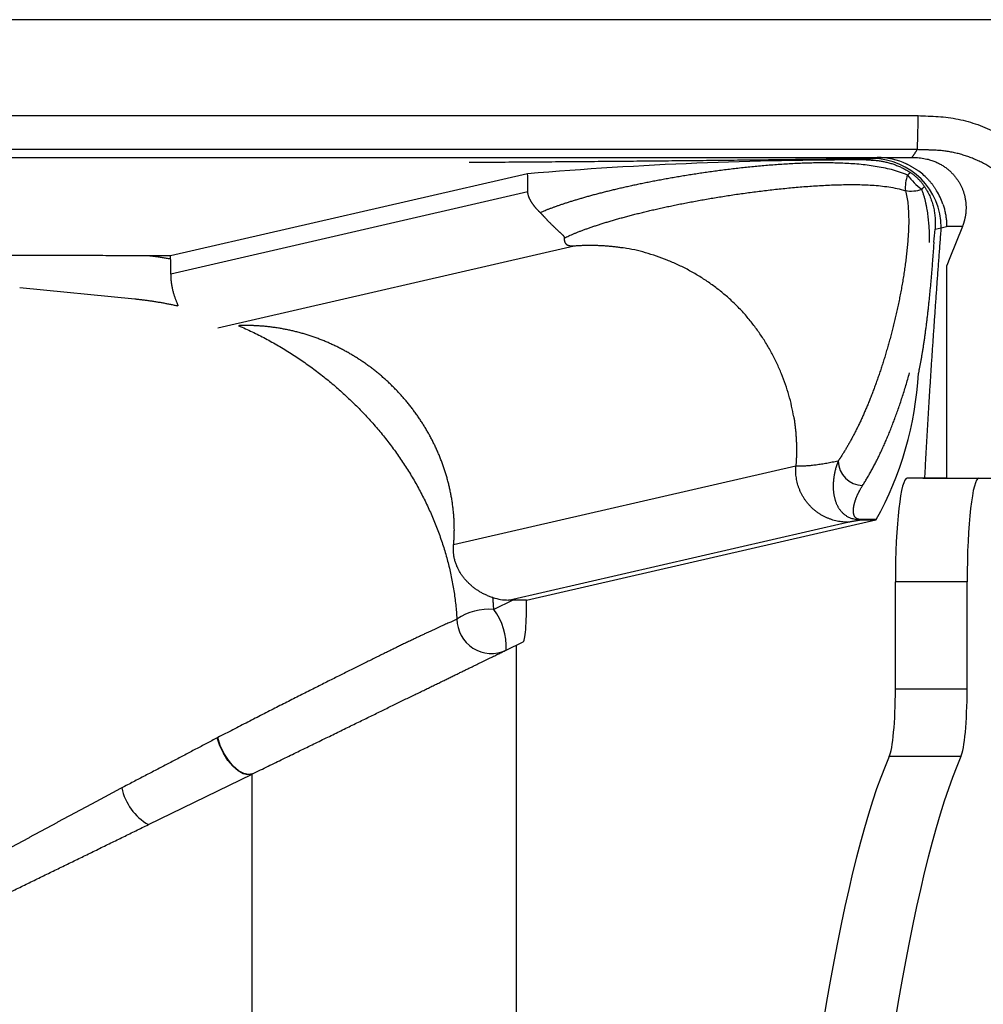
# Model space of a CAD drawing. Units: millimetres. Extents: x -85 to 105, y -148 to 138.
# Drawn here: x -25 to -16, y 100 to 110 of the extents above; entities that cross this region are included whole.
import ezdxf

# ---------------------------------------------------------------- set-up
doc = ezdxf.new("R2010")
doc.units = ezdxf.units.MM
doc.styles.get("Standard").update_dxf_attribs({"font": 'ROMANS', "bigfont": 'BIGFONT'})
doc.dimstyles.new('ISO-25', dxfattribs={"dimtxt": 2.5, "dimasz": 2.5, "dimexe": 1.25, "dimexo": 0.625, "dimtad": 1, "dimtxsty": 'Standard', "dimcen": 2.5, "dimadec": 0, "dimazin": 0, "dimtfac": 1, "dimtmove": 0, "dimatfit": 3, "dimfxl": 0, "dimarcsym": 0})

# ---------------------------------------------------------------- blocks, each defined once
blk = doc.blocks.new('_OPEN30')
at = {"color": 0, "linetype": 'ByBlock', "lineweight": -2}
for p, q in [((-1, 0.267949), (0, 0)), ((0, 0), (-1, -0.267949)), ((0, 0), (-1, 0))]:
    blk.add_line(p, q, dxfattribs=at)
blk = doc.blocks.new('*D15')
at = {"color": 0, "lineweight": -2}
for p, q in [((-12.7123, 109.5946), (19.0657, 109.5946)), ((16.7797, 106.5946), (16.7797, 56.2558)), ((-39.548, 53.2558), (19.0657, 53.2558))]:
    blk.add_line(p, q, dxfattribs=at)
at = {"layer": 'Defpoints', "color": 0}
for p in [(-15.2523, 109.5946), (-42.088, 53.2558), (16.7787, 53.2558)]:
    blk.add_point(p, dxfattribs=at)
at = {"color": 0, "lineweight": -2, "xscale": 3, "yscale": 3, "zscale": 3}
for p, rotation in [((16.7797, 109.5946), 90.00000000000001), ((16.7797, 53.2558), 270)]:
    blk.add_blockref('_OPEN30', p, dxfattribs=dict(at, rotation=rotation))
at = {"color": 1, "insert": (14.3653, 81.4262), "char_height": 3.2, "attachment_point": 5, "rotation": 90}
blk.add_mtext('169', dxfattribs=at)

msp = doc.modelspace()

# ---------------------------------------------------------------- linework, layer by layer
at = {"color": 7, "linetype": 'Continuous'}
for p, q in [((-15.2523, 109.5946), (-68.9236, 109.5946)), ((-67.9018, 108.6703), (-16.2742, 108.6703)), ((-16.2818, 108.3424), (-67.8946, 108.3424)), ((-67.8425, 108.2673), (-16.3334, 108.2673)), ((-16.7123, 108.257), (-16.7724, 108.2431)), ((-16.7068, 108.2582), (-16.7123, 108.257)), ((-16.6675, 108.2673), (-16.7068, 108.2582)), ((-20.0356, 108.1105), (-23.4767, 107.3196)), ((-20.0335, 107.9351), (-23.4744, 107.1443)), ((-16.1105, 107.5766), (-16.0499, 107.5905)), ((-16.0499, 107.5905), (-15.9985, 107.6023)), ((-15.8465, 107.6023), (-15.9985, 107.6023)), ((-15.8465, 107.6023), (-15.9687, 107.2997)), ((-23.0204, 106.6271), (-19.5878, 107.4161)), ((-23.4767, 107.3196), (-23.6922, 107.3201)), ((-23.4756, 107.2875), (-23.4767, 107.3196)), ((-15.9687, 107.2997), (-15.9977, 107.2278)), ((-15.9977, 107.2278), (-15.9985, 107.2258)), ((-15.9985, 107.2258), (-15.9985, 105.178)), ((-24.9301, 107.0151), (-23.8212, 106.9047)), ((-17.4511, 105.2924), (-20.7487, 104.5345)), ((-16.2084, 105.178), (-16.3783, 105.178)), ((-16.2263, 105.178), (-15.6942, 105.178)), ((-15.9985, 105.178), (-16.2084, 105.178)), ((-15.9985, 105.178), (-15.0271, 105.178)), ((-20.2207, 104.003), (-16.955, 104.7536)), ((-20.0462, 104.0025), (-16.68, 104.7762)), ((-16.8199, 104.7767), (-16.68, 104.7762)), ((-16.6778, 104.7774), (-16.8171, 104.778)), ((-15.8011, 104.178), (-16.4922, 104.178)), ((-16.4922, 103.1446), (-16.4922, 104.178)), ((-15.8011, 103.1446), (-15.8011, 104.178)), ((-20.177, 104.0029), (-20.362, 103.9127)), ((-20.177, 104.0029), (-20.2207, 104.003)), ((-20.7177, 103.8197), (-20.7774, 103.7906)), ((-20.2438, 103.52), (-20.08, 103.5998)), ((-20.1463, 103.5675), (-20.1463, 70.0889)), ((-15.8011, 103.1446), (-16.4922, 103.1446)), ((-23.002, 102.5993), (-23.027, 102.6745)), ((-22.9974, 102.6016), (-23.0223, 102.6769)), ((-22.9671, 102.5258), (-23.002, 102.5993)), ((-22.9625, 102.5279), (-22.9974, 102.6016)), ((-22.9245, 102.4581), (-22.9671, 102.5258)), ((-22.9197, 102.4602), (-22.9625, 102.5279)), ((-15.8602, 102.4946), (-16.5513, 102.4946)), ((-22.8766, 102.4006), (-22.9245, 102.4581)), ((-22.8717, 102.4026), (-22.9197, 102.4602)), ((-22.8263, 102.3564), (-22.8766, 102.4006)), ((-22.8213, 102.3585), (-22.8717, 102.4026)), ((-23.6901, 101.8387), (-22.6907, 102.3262)), ((-22.7766, 102.3284), (-22.8263, 102.3564)), ((-22.7715, 102.3306), (-22.8213, 102.3585)), ((-22.7305, 102.3181), (-22.7766, 102.3284)), ((-22.7253, 102.3205), (-22.7715, 102.3306)), ((-22.6907, 102.3262), (-22.7305, 102.3181)), ((-22.6854, 102.3288), (-22.7253, 102.3205)), ((-22.6907, 102.3262), (-22.6854, 102.3288)), ((-22.6907, 72.7227), (-22.6907, 102.3262))]:
    msp.add_line(p, q, dxfattribs=at)
for centre, radius, start, end in [((-16.7167, 107.5902), 0.6667, 0.02401, 89.62604), ((-16.8421, 69.7607), 38.4825, 89.89625, 94.76019), ((-16.0617, 107.9779), 0.3352, 159.07796, 185.24859), ((-15.8803, 108.4563), 0.6109, 215.95584, 234.11618), ((-16.344, 108.2555), 0.3125, 260.5178, 289.75706), ((-48.0302, 110.384), 32.0429, 354.74722, 354.97361), ((-19.5356, 106.3656), 3.2695, 330.93816, 356.88744), ((-16.801, 105.3507), 0.2436, 182.15236, 268.40793), ((-16.8213, 104.7835), 0.00688, 281.19186, 307.74823), ((-20.4089, 103.3653), 0.5494, 85.10836, 124.196), ((-20.8286, 103.558), 0.586, 356.27309, 37.24193), ((-20.3848, 103.8215), 0.3329, 180.30635, 295.06204), ((-23.4122, 102.3113), 0.5482, 192.56621, 239.54536)]:
    msp.add_arc(centre, radius, start, end, dxfattribs=at)
for centre, major_axis, ratio, start_param, end_param in [((-16.6695, 107.6004), (0.6542, 0.1503), 0.993236, 0.903732, 1.343402), ((-12.7645, -2370.8782), (-7.306, 2480.6161), 0.000336, 6.245058, 6.24696), ((-16.6695, 107.6004), (0.6542, 0.1503), 0.993236, 0.514695, 0.699307), ((-16.6695, 107.6004), (0.6542, 0.1503), 0.993236, 0.106167, 0.318331), ((-16.3783, 104.178), (0, 1), 0.113936, 0, 1.570796), ((-15.6871, 104.178), (0, 1), 0.113936, 0, 1.570796), ((-20.2356, 104.4994), (-0.3801, 0.3331), 0.968091, 2.001066, 2.304213), ((-20.0332, 103.9936), (-0.753, 0.0034), 0.011806, 4.729625, 4.904612), ((-20.0838, 103.9689), (-0.0019, 0.3695), 0.102644, 3.146666, 4.802937), ((-16.5682, 103.1446), (0, 0.6667), 0.113936, 3.365692, 4.712389), ((-15.877, 103.1446), (0, 0.6667), 0.113936, 3.365692, 4.712389), ((-16.0554, 85.5946), (0, 17.4513), 0.113936, 0.252032, 2.889561), ((-15.3643, 85.5946), (0, 17.4513), 0.113936, 0.252032, 2.889561)]:
    msp.add_ellipse(centre, major_axis=major_axis, ratio=ratio, start_param=start_param, end_param=end_param, dxfattribs=at)
for points, start_tangent, end_tangent in [([(-16.2742, 108.6703), (-16.2749, 108.6432), (-16.2757, 108.6162), (-16.2764, 108.5896), (-16.2771, 108.5636), (-16.2778, 108.5382), (-16.2784, 108.5137), (-16.279, 108.4903), (-16.2795, 108.468), (-16.28, 108.4471), (-16.2804, 108.4278), (-16.2808, 108.41), (-16.281, 108.394), (-16.2812, 108.3798), (-16.2814, 108.3674), (-16.2814, 108.3571), (-16.2813, 108.3488), (-16.2812, 108.3427)], (-0.027663, -0.999617), (0.032042, -0.999487)), ([(-16.2742, 108.6703), (-16.1767, 108.6661), (-16.0793, 108.6615), (-15.9826, 108.6521), (-15.887, 108.636), (-15.7924, 108.6131), (-15.6989, 108.5835), (-15.6075, 108.5476), (-15.5192, 108.506), (-15.4343, 108.4591), (-15.3527, 108.4066), (-15.2744, 108.3485), (-15.1994, 108.2849), (-15.1289, 108.2167), (-15.0632, 108.1444), (-15.0024, 108.0682), (-14.9466, 107.988), (-14.8959, 107.9038), (-14.8507, 107.8165), (-14.8117, 107.727), (-14.7787, 107.6353), (-14.7517, 107.5416), (-14.7307, 107.4456), (-14.7161, 107.3483), (-14.7084, 107.2508), (-14.7064, 107.1533), (-14.7065, 107.0557), (-14.7065, 106.9581), (-14.7065, 106.8605), (-14.7065, 106.763), (-14.7065, 106.6654), (-14.7065, 106.5678), (-14.7065, 106.4702), (-14.7065, 106.3726), (-14.7065, 106.275), (-14.7065, 106.1775), (-14.7065, 106.0799), (-14.7065, 105.9823), (-14.7065, 105.8847), (-14.7065, 105.7871), (-14.7065, 105.6896), (-14.7065, 105.592), (-14.7065, 105.4944), (-14.7065, 105.3968), (-14.7065, 105.2992), (-14.7065, 105.2017), (-14.7065, 105.1041), (-14.7065, 105.0065), (-14.7065, 104.9089), (-14.7065, 104.8113), (-14.7065, 104.7137), (-14.7065, 104.6162), (-14.7065, 104.5186), (-14.7065, 104.421), (-14.7065, 104.3234), (-14.7065, 104.2258), (-14.7065, 104.1283), (-14.7065, 104.0307), (-14.7065, 103.9331), (-14.7065, 103.8355), (-14.7065, 103.7379), (-14.7065, 103.6404), (-14.7065, 103.5428), (-14.7065, 103.4452), (-14.7065, 103.3476), (-14.7065, 103.25), (-14.7065, 103.1525), (-14.7065, 103.0549), (-14.7065, 102.9573), (-14.7065, 102.8597), (-14.7065, 102.7621), (-14.7065, 102.6645), (-14.7065, 102.567), (-14.7065, 102.4694), (-14.7065, 102.3718), (-14.7065, 102.2742), (-14.7065, 102.1766), (-14.7065, 102.0791), (-14.7065, 101.9815), (-14.7065, 101.8839), (-14.7065, 101.7863), (-14.7065, 101.6887), (-14.7065, 101.5912), (-14.7065, 101.4936)], (0.999179, -0.040509), (0, -1)), ([(-16.3334, 108.2673), (-16.3287, 108.2734), (-16.324, 108.2798), (-16.3193, 108.2862), (-16.3146, 108.2928), (-16.3099, 108.2995), (-16.3052, 108.3064), (-16.3005, 108.3134), (-16.2958, 108.3205), (-16.2911, 108.3277), (-16.2864, 108.3351), (-16.2817, 108.3425)], (0.61139, 0.791329), (0.529123, 0.848545)), ([(-16.1229, 108.3376), (-16.1373, 108.3381), (-16.1517, 108.3385), (-16.1662, 108.339), (-16.1806, 108.3394), (-16.195, 108.3399), (-16.2095, 108.3404), (-16.2239, 108.3408), (-16.2383, 108.3413), (-16.2528, 108.3418), (-16.2672, 108.3422), (-16.2817, 108.3427)], (-0.999517, 0.031074), (-0.999463, 0.032782)), ([(-20.6004, 108.2213), (-20.4606, 108.2221), (-20.3212, 108.223), (-20.1821, 108.2239), (-20.0435, 108.2248), (-19.9053, 108.2258), (-19.7675, 108.2268), (-19.6301, 108.2278), (-19.4931, 108.2289), (-19.3565, 108.23), (-19.2204, 108.2311), (-19.0846, 108.2323), (-18.9493, 108.2335), (-18.8143, 108.2347), (-18.6798, 108.236), (-18.5456, 108.2373), (-18.4119, 108.2386), (-18.2785, 108.24), (-18.1455, 108.2414), (-18.0129, 108.2428), (-17.8808, 108.2443), (-17.749, 108.2457), (-17.6176, 108.2472), (-17.4866, 108.2488), (-17.3559, 108.2503), (-17.2256, 108.2518), (-17.0955, 108.2534), (-16.9657, 108.255), (-16.8361, 108.2566), (-16.7068, 108.2582)], (0.999983, 0.005765), (0.999921, 0.012544)), ([(-16.3334, 108.2673), (-16.3075, 108.2668), (-16.2791, 108.2653), (-16.2489, 108.2624), (-16.2186, 108.258), (-16.1902, 108.2523), (-16.1646, 108.2459), (-16.1417, 108.2389), (-16.1212, 108.2316), (-16.1025, 108.2239), (-16.085, 108.2159), (-16.0682, 108.2074), (-16.0521, 108.1985), (-16.0366, 108.1891), (-16.0217, 108.1794), (-16.0074, 108.1692), (-15.9937, 108.1588), (-15.9806, 108.148), (-15.968, 108.137), (-15.956, 108.1256), (-15.9446, 108.114), (-15.9336, 108.1022), (-15.9232, 108.0902), (-15.9134, 108.078), (-15.904, 108.0657), (-15.8952, 108.0532), (-15.8869, 108.0406), (-15.879, 108.0279), (-15.8717, 108.0152), (-15.8648, 108.0024), (-15.8584, 107.9896), (-15.8525, 107.9767), (-15.8471, 107.9639), (-15.8421, 107.9512), (-15.8375, 107.9385), (-15.8333, 107.9258), (-15.8296, 107.9132), (-15.8262, 107.9007), (-15.8232, 107.8882), (-15.8206, 107.8759), (-15.8184, 107.8636), (-15.8165, 107.8514), (-15.8149, 107.8393), (-15.8136, 107.8273), (-15.8127, 107.8155), (-15.812, 107.8038), (-15.8117, 107.7921), (-15.8116, 107.7807), (-15.8118, 107.7693), (-15.8122, 107.7582), (-15.8129, 107.7471), (-15.8138, 107.7363), (-15.815, 107.7256), (-15.8163, 107.715), (-15.8179, 107.7047), (-15.8197, 107.6945), (-15.8216, 107.6845), (-15.8238, 107.6746), (-15.8261, 107.6649), (-15.8286, 107.6555), (-15.8312, 107.6461), (-15.834, 107.637), (-15.8369, 107.6281), (-15.84, 107.6193), (-15.8432, 107.6107), (-15.8465, 107.6023)], (0.999999, 0.0011), (-0.374345, -0.92729)), ([(-15.0271, 107.1798), (-15.027, 107.2038), (-15.0274, 107.2278), (-15.0283, 107.2516), (-15.0296, 107.2754), (-15.0315, 107.2991), (-15.0339, 107.3228), (-15.0368, 107.3464), (-15.0402, 107.3699), (-15.0441, 107.3934), (-15.0485, 107.4168), (-15.0534, 107.4402), (-15.0588, 107.4635), (-15.0647, 107.4867), (-15.071, 107.5098), (-15.0779, 107.5327), (-15.0852, 107.5555), (-15.0929, 107.5781), (-15.1011, 107.6005), (-15.1098, 107.6226), (-15.1189, 107.6446), (-15.1284, 107.6663), (-15.1384, 107.6878), (-15.1488, 107.7091), (-15.1597, 107.7302), (-15.1711, 107.751), (-15.1829, 107.7717), (-15.1951, 107.7921), (-15.2078, 107.8123), (-15.2209, 107.8322), (-15.2345, 107.8519), (-15.2485, 107.8714), (-15.2628, 107.8905), (-15.2776, 107.9093), (-15.2927, 107.9278), (-15.3082, 107.946), (-15.3241, 107.9638), (-15.3402, 107.9812), (-15.3567, 107.9982), (-15.3735, 108.015), (-15.3907, 108.0313), (-15.4082, 108.0474), (-15.4261, 108.0631), (-15.4443, 108.0784), (-15.4628, 108.0934), (-15.4818, 108.108), (-15.501, 108.1223), (-15.5206, 108.1362), (-15.5404, 108.1496), (-15.5605, 108.1625), (-15.5808, 108.175), (-15.6012, 108.1871), (-15.622, 108.1987), (-15.6429, 108.2099), (-15.664, 108.2206), (-15.6853, 108.2309), (-15.7069, 108.2408), (-15.7287, 108.2502), (-15.7507, 108.2593), (-15.7729, 108.2679), (-15.7953, 108.276), (-15.8179, 108.2837), (-15.8407, 108.2909), (-15.8637, 108.2976), (-15.8868, 108.3038), (-15.91, 108.3095), (-15.9333, 108.3147), (-15.9567, 108.3194), (-15.9802, 108.3235), (-16.0038, 108.3272), (-16.0274, 108.3303), (-16.0512, 108.3329), (-16.0751, 108.335), (-16.099, 108.3366), (-16.1228, 108.3376)], (0.013937, 0.999903), (-0.999424, 0.033939)), ([(-16.3748, 108.0976), (-16.4521, 108.1268), (-16.53, 108.1496), (-16.6083, 108.1675), (-16.6866, 108.1817), (-16.7649, 108.1927), (-16.843, 108.2011), (-16.9208, 108.2072), (-16.9979, 108.2113), (-17.0742, 108.2138), (-17.1497, 108.2149), (-17.2243, 108.2149), (-17.2982, 108.2137), (-17.3712, 108.2116), (-17.4435, 108.2086), (-17.5149, 108.2049), (-17.5856, 108.2005), (-17.6554, 108.1956), (-17.7245, 108.1902), (-17.7928, 108.1843), (-17.8603, 108.178), (-17.927, 108.1712), (-17.9929, 108.164), (-18.0581, 108.1565), (-18.1224, 108.1486), (-18.186, 108.1405), (-18.2487, 108.1321), (-18.3107, 108.1234), (-18.3716, 108.1145), (-18.4316, 108.1054), (-18.4905, 108.0961), (-18.5484, 108.0867), (-18.6053, 108.0771), (-18.6612, 108.0673), (-18.7161, 108.0575), (-18.77, 108.0475), (-18.8229, 108.0374), (-18.8748, 108.0272), (-18.9257, 108.017), (-18.9756, 108.0066), (-19.0245, 107.9962), (-19.0724, 107.9857), (-19.1194, 107.9751), (-19.1653, 107.9645), (-19.2102, 107.9539), (-19.2542, 107.9432), (-19.2971, 107.9325), (-19.3391, 107.9217), (-19.3801, 107.911), (-19.4201, 107.9002), (-19.4591, 107.8895), (-19.497, 107.8787), (-19.534, 107.868), (-19.5699, 107.8573), (-19.6048, 107.8467), (-19.6385, 107.8361), (-19.6712, 107.8255), (-19.7027, 107.8151), (-19.733, 107.8047), (-19.7623, 107.7944), (-19.7904, 107.7843), (-19.8174, 107.7742), (-19.8433, 107.7642), (-19.868, 107.7544), (-19.8916, 107.7447), (-19.9141, 107.7351)], (-0.921084, 0.389365), (-0.917447, -0.397857)), ([(-16.7724, 108.2431), (-16.7534, 108.2432), (-16.7344, 108.2429), (-16.7155, 108.2421), (-16.6965, 108.2408), (-16.6776, 108.239), (-16.6587, 108.2368), (-16.6399, 108.2341), (-16.6211, 108.2309), (-16.6023, 108.2273), (-16.5835, 108.2231), (-16.5648, 108.2184), (-16.5461, 108.2133), (-16.5274, 108.2076), (-16.5088, 108.2014), (-16.4902, 108.1947), (-16.4718, 108.1874), (-16.4536, 108.1797), (-16.4355, 108.1714), (-16.4176, 108.1626), (-16.4, 108.1533), (-16.3825, 108.1434), (-16.3653, 108.1331), (-16.3483, 108.1221)], (0.999854, 0.017116), (0.833601, -0.552368)), ([(-16.3821, 108.2038), (-16.3708, 108.1985), (-16.3597, 108.1929), (-16.3487, 108.1871), (-16.3378, 108.1811), (-16.327, 108.1749), (-16.3164, 108.1685), (-16.3058, 108.1619), (-16.2954, 108.1551), (-16.2851, 108.1482), (-16.275, 108.141), (-16.265, 108.1336)], (0.905662, -0.424001), (0.800761, -0.598984)), ([(-16.3483, 108.1221), (-16.3507, 108.1199), (-16.3531, 108.1177), (-16.3555, 108.1154), (-16.3579, 108.1132), (-16.3603, 108.111), (-16.3628, 108.1088), (-16.3652, 108.1065), (-16.3676, 108.1043), (-16.37, 108.1021), (-16.3724, 108.0998), (-16.3748, 108.0976)], (-0.733301, -0.679904), (-0.733499, -0.679691)), ([(-16.2117, 107.9876), (-16.2175, 107.9961), (-16.2237, 108.0047), (-16.2303, 108.0134), (-16.2372, 108.0221), (-16.2445, 108.0308), (-16.252, 108.0394), (-16.2599, 108.048), (-16.268, 108.0564), (-16.2764, 108.0647), (-16.2851, 108.0728), (-16.2939, 108.0806), (-16.3028, 108.0882), (-16.3119, 108.0956), (-16.321, 108.1027), (-16.3301, 108.1095), (-16.3393, 108.116), (-16.3483, 108.1221)], (-0.554155, 0.832413), (-0.833419, 0.552641)), ([(-19.6821, 107.4914), (-19.6607, 107.5017), (-19.6379, 107.5121), (-19.6137, 107.5227), (-19.5883, 107.5335), (-19.5614, 107.5444), (-19.5332, 107.5555), (-19.5037, 107.5667), (-19.4728, 107.578), (-19.4405, 107.5895), (-19.4069, 107.6011), (-19.372, 107.6128), (-19.3357, 107.6245), (-19.2982, 107.6364), (-19.2595, 107.6482), (-19.2195, 107.6601), (-19.1783, 107.672), (-19.136, 107.684), (-19.0924, 107.6959), (-19.0477, 107.7078), (-19.0017, 107.7197), (-18.9546, 107.7316), (-18.9063, 107.7434), (-18.8568, 107.7552), (-18.8061, 107.767), (-18.7543, 107.7786), (-18.7013, 107.7902), (-18.6471, 107.8017), (-18.5917, 107.8132), (-18.5352, 107.8245), (-18.4775, 107.8357), (-18.4186, 107.8467), (-18.3585, 107.8577), (-18.2972, 107.8684), (-18.2349, 107.879), (-18.1714, 107.8894), (-18.1068, 107.8996), (-18.0412, 107.9095), (-17.9747, 107.9191), (-17.9072, 107.9285), (-17.8389, 107.9375), (-17.7697, 107.9461), (-17.6996, 107.9544), (-17.6286, 107.9623), (-17.5568, 107.9697), (-17.4842, 107.9766), (-17.4107, 107.9831), (-17.3365, 107.9889), (-17.2615, 107.9941), (-17.1856, 107.9985), (-17.1091, 108.0019), (-17.0318, 108.0044), (-16.9537, 108.0058), (-16.875, 108.0058), (-16.7958, 108.0042), (-16.7161, 108.0003), (-16.636, 107.9936), (-16.5558, 107.9834), (-16.4755, 107.9687), (-16.3955, 107.9472)], (0.898677, 0.438611), (0.954331, -0.298751)), ([(-16.2384, 107.9613), (-16.2359, 107.9637), (-16.2335, 107.9661), (-16.2311, 107.9685), (-16.2287, 107.9709), (-16.2263, 107.9733), (-16.2238, 107.9757), (-16.2214, 107.9781), (-16.219, 107.9804), (-16.2166, 107.9828), (-16.2141, 107.9852), (-16.2117, 107.9876)], (0.712251, 0.701925), (0.71203, 0.702149)), ([(-16.2117, 107.9876), (-16.1976, 107.9654), (-16.1846, 107.9427), (-16.1726, 107.9196), (-16.1617, 107.8961), (-16.1518, 107.8724), (-16.1429, 107.8483), (-16.1351, 107.8241), (-16.1283, 107.7996), (-16.1225, 107.7751), (-16.1177, 107.7504), (-16.1138, 107.7257), (-16.111, 107.7008), (-16.109, 107.6759), (-16.108, 107.651), (-16.108, 107.6261), (-16.1088, 107.6013), (-16.1105, 107.5766)], (0.553567, -0.832805), (-0.087656, -0.996151)), ([(-16.1736, 108.0511), (-16.1656, 108.0422), (-16.1577, 108.0332), (-16.1501, 108.0241), (-16.1426, 108.0149), (-16.1352, 108.0055), (-16.1281, 107.9959), (-16.1211, 107.9863), (-16.1143, 107.9765), (-16.1076, 107.9666), (-16.1012, 107.9566), (-16.0949, 107.9465)], (0.676881, -0.736092), (0.519499, -0.854471)), ([(-19.9141, 107.7351), (-19.9177, 107.7387), (-19.9213, 107.7423), (-19.9249, 107.7459), (-19.9285, 107.7495), (-19.932, 107.7532), (-19.9355, 107.7569), (-19.939, 107.7606), (-19.9424, 107.7643), (-19.9458, 107.7681), (-19.9491, 107.7718), (-19.9525, 107.7756), (-19.9557, 107.7795), (-19.959, 107.7833), (-19.9622, 107.7872), (-19.9654, 107.7911), (-19.9686, 107.7951), (-19.9717, 107.7991), (-19.9748, 107.8031), (-19.9778, 107.8071), (-19.9808, 107.8112), (-19.9838, 107.8153), (-19.9867, 107.8195), (-19.9896, 107.8237), (-19.9925, 107.8279), (-19.9954, 107.8322), (-19.9982, 107.8366), (-20.0009, 107.8411), (-20.0037, 107.8456), (-20.0063, 107.8503), (-20.009, 107.8551), (-20.0116, 107.8599), (-20.0142, 107.8649), (-20.0167, 107.8701), (-20.0192, 107.8756), (-20.0217, 107.8813), (-20.024, 107.8875), (-20.0264, 107.8941), (-20.0286, 107.9015), (-20.0307, 107.9101), (-20.0325, 107.9207), (-20.0335, 107.9351)], (-0.716734, 0.697346), (-0.013412, 0.99991)), ([(-16.3955, 107.9472), (-16.381, 107.8832), (-16.3719, 107.8188), (-16.3667, 107.7543), (-16.3643, 107.6902), (-16.3642, 107.6265), (-16.3662, 107.5634), (-16.3698, 107.5009), (-16.3746, 107.4386), (-16.3804, 107.3767), (-16.3871, 107.3154), (-16.3948, 107.2545), (-16.4032, 107.1942), (-16.4123, 107.1344), (-16.422, 107.0752), (-16.4322, 107.0167), (-16.4429, 106.9588), (-16.4541, 106.9017), (-16.4658, 106.8452), (-16.4779, 106.7894), (-16.4904, 106.7343), (-16.5033, 106.68), (-16.5165, 106.6263), (-16.5301, 106.5734), (-16.5441, 106.5212), (-16.5583, 106.4697), (-16.5728, 106.419), (-16.5875, 106.3691), (-16.6025, 106.3199), (-16.6177, 106.2715), (-16.6332, 106.2238), (-16.6489, 106.177), (-16.6647, 106.1311), (-16.6808, 106.086), (-16.697, 106.0419), (-16.7133, 105.9987), (-16.7298, 105.9563), (-16.7464, 105.9149), (-16.7631, 105.8743), (-16.7799, 105.8347), (-16.7968, 105.7959), (-16.8139, 105.7581), (-16.831, 105.7211), (-16.8482, 105.685), (-16.8654, 105.6498), (-16.8827, 105.6155), (-16.9001, 105.5822), (-16.9175, 105.5497), (-16.935, 105.5181), (-16.9525, 105.4874), (-16.97, 105.4576), (-16.9876, 105.4288), (-17.0051, 105.4008), (-17.0227, 105.3738)], (0.260438, -0.965491), (-0.551253, -0.834338)), ([(-16.1622, 107.4483), (-16.1623, 107.478), (-16.1629, 107.5077), (-16.1638, 107.5375), (-16.1651, 107.5674), (-16.1669, 107.5975), (-16.1691, 107.6276), (-16.1718, 107.6579), (-16.1751, 107.6882), (-16.179, 107.7186), (-16.1834, 107.7491), (-16.1885, 107.7796), (-16.1943, 107.8102), (-16.201, 107.8406), (-16.2087, 107.871), (-16.2174, 107.9013), (-16.2273, 107.9314), (-16.2384, 107.9613)], (0.000433, 1), (-0.366258, 0.930513)), ([(-16.0348, 107.8187), (-16.0285, 107.7997), (-16.0229, 107.7804), (-16.0178, 107.761), (-16.0133, 107.7415), (-16.0094, 107.7219), (-16.006, 107.7022), (-16.0033, 107.6823), (-16.0012, 107.6624), (-15.9997, 107.6425), (-15.9988, 107.6224), (-15.9985, 107.6023)], (0.326678, -0.945136), (0.000004, -1)), ([(-19.9141, 107.7351), (-19.911, 107.7321), (-19.9079, 107.729), (-19.9047, 107.7258), (-19.9014, 107.7224), (-19.898, 107.7189), (-19.8945, 107.7152), (-19.8908, 107.7113), (-19.887, 107.7072), (-19.883, 107.703), (-19.8788, 107.6985), (-19.8745, 107.6938), (-19.8699, 107.6889), (-19.8651, 107.6837), (-19.8601, 107.6783), (-19.8548, 107.6726), (-19.8493, 107.6666), (-19.8434, 107.6603), (-19.8371, 107.6537), (-19.8304, 107.6467), (-19.8232, 107.6392), (-19.8155, 107.6314), (-19.8074, 107.6232), (-19.7986, 107.6145), (-19.7895, 107.6056), (-19.78, 107.5966), (-19.7704, 107.5876), (-19.7611, 107.579), (-19.7523, 107.5709), (-19.7442, 107.5636), (-19.737, 107.5572), (-19.7306, 107.5514), (-19.7249, 107.5463), (-19.7199, 107.5417), (-19.7154, 107.5375), (-19.7114, 107.5338), (-19.7079, 107.5305), (-19.7047, 107.5274), (-19.7018, 107.5246), (-19.6993, 107.5219), (-19.697, 107.5195), (-19.695, 107.5172), (-19.6932, 107.5151), (-19.6916, 107.5131), (-19.6901, 107.5113), (-19.6888, 107.5095), (-19.6876, 107.5078), (-19.6866, 107.5062), (-19.6857, 107.5047), (-19.6849, 107.5032), (-19.6842, 107.5018), (-19.6836, 107.5005), (-19.6831, 107.4992), (-19.6828, 107.498), (-19.6824, 107.4968), (-19.6822, 107.4957), (-19.682, 107.4946), (-19.6819, 107.4935), (-19.6819, 107.4925), (-19.6819, 107.4915)], (0.716445, -0.697643), (-0.032748, -0.999464)), ([(-16.2084, 105.178), (-16.2005, 105.3263), (-16.1923, 105.4736), (-16.184, 105.6199), (-16.1754, 105.7654), (-16.1666, 105.9101), (-16.1577, 106.0539), (-16.1485, 106.1969), (-16.1392, 106.3392), (-16.1297, 106.4807), (-16.1201, 106.6215), (-16.1104, 106.7616), (-16.1005, 106.901), (-16.0906, 107.0398), (-16.0805, 107.1781), (-16.0704, 107.316), (-16.0602, 107.4534), (-16.0499, 107.5905)], (0.052429, 0.998625), (0.074932, 0.997189)), ([(-19.6827, 107.4918), (-19.6828, 107.4905), (-19.6829, 107.4891), (-19.6829, 107.4878), (-19.683, 107.4864), (-19.683, 107.4851), (-19.683, 107.4837), (-19.6831, 107.4824), (-19.683, 107.4811), (-19.683, 107.4797), (-19.683, 107.4784), (-19.6829, 107.4771), (-19.6829, 107.4758), (-19.6828, 107.4745), (-19.6827, 107.4732), (-19.6826, 107.4719), (-19.6824, 107.4706), (-19.6823, 107.4693), (-19.6821, 107.468), (-19.6819, 107.4668), (-19.6817, 107.4655), (-19.6815, 107.4643), (-19.6813, 107.463), (-19.681, 107.4618), (-19.6807, 107.4605), (-19.6804, 107.4593), (-19.6801, 107.4581), (-19.6797, 107.4568), (-19.6794, 107.4556), (-19.679, 107.4544), (-19.6786, 107.4532), (-19.6781, 107.452), (-19.6777, 107.4509), (-19.6772, 107.4497), (-19.6766, 107.4485), (-19.6761, 107.4474), (-19.6755, 107.4462), (-19.6749, 107.4451), (-19.6742, 107.4439), (-19.6736, 107.4428), (-19.6729, 107.4417), (-19.6721, 107.4406), (-19.6713, 107.4395), (-19.6705, 107.4384), (-19.6696, 107.4373), (-19.6687, 107.4362), (-19.6677, 107.4351), (-19.6667, 107.4341), (-19.6656, 107.433), (-19.6645, 107.432), (-19.6633, 107.431), (-19.6621, 107.43), (-19.6608, 107.429), (-19.6594, 107.428), (-19.6579, 107.4271), (-19.6563, 107.4261), (-19.6547, 107.4252), (-19.6529, 107.4243), (-19.651, 107.4234), (-19.649, 107.4225), (-19.6469, 107.4216), (-19.6445, 107.4208), (-19.642, 107.42), (-19.6393, 107.4192), (-19.6362, 107.4185), (-19.6329, 107.4178), (-19.6291, 107.4171), (-19.6248, 107.4165), (-19.6197, 107.416), (-19.6133, 107.4157), (-19.6049, 107.4155), (-19.5914, 107.416)], (-0.052805, -0.998605), (0.997634, 0.068751)), ([(-19.5914, 107.4158), (-19.573, 107.417), (-19.5546, 107.4182), (-19.5362, 107.4193), (-19.5178, 107.4203), (-19.4994, 107.421), (-19.481, 107.4216), (-19.4626, 107.4219), (-19.4442, 107.4221), (-19.4258, 107.4221), (-19.4073, 107.422), (-19.3889, 107.4217), (-19.3705, 107.4212), (-19.3521, 107.4205), (-19.3337, 107.4197), (-19.3153, 107.4187), (-19.2969, 107.4176), (-19.2785, 107.4163), (-19.2602, 107.4148), (-19.2418, 107.4131), (-19.2235, 107.4113), (-19.2052, 107.4093), (-19.1869, 107.4071), (-19.1687, 107.4047), (-19.1504, 107.4021), (-19.1322, 107.3995), (-19.114, 107.3968)], (0.997615, 0.069024), (0.988961, -0.148178)), ([(-18.0266, 106.8441), (-18.111, 106.9229), (-18.1998, 106.9963), (-18.2925, 107.0642), (-18.3885, 107.1263), (-18.4873, 107.1828), (-18.5883, 107.2334), (-18.691, 107.278), (-18.795, 107.3167), (-18.8996, 107.3493), (-19.0043, 107.3757), (-19.1086, 107.3959)], (-0.709774, 0.704429), (-0.986745, 0.162278)), ([(-16.1219, 107.4505), (-16.1237, 107.4238), (-16.1256, 107.3972), (-16.1275, 107.3707), (-16.1294, 107.3443), (-16.1313, 107.3181), (-16.1333, 107.292), (-16.1353, 107.2661), (-16.1373, 107.2404), (-16.1393, 107.2148), (-16.1414, 107.1893), (-16.1435, 107.164), (-16.1456, 107.1389), (-16.1477, 107.1139), (-16.1499, 107.0891), (-16.1521, 107.0645), (-16.1543, 107.0401), (-16.1565, 107.0158), (-16.1588, 106.9917), (-16.1611, 106.9678), (-16.1634, 106.9441), (-16.1657, 106.9206), (-16.1681, 106.8972), (-16.1705, 106.8741), (-16.1729, 106.8511), (-16.1753, 106.8284), (-16.1778, 106.8058), (-16.1803, 106.7835), (-16.1828, 106.7613), (-16.1853, 106.7394), (-16.1879, 106.7177), (-16.1905, 106.6962), (-16.1931, 106.6749), (-16.1957, 106.6538), (-16.1983, 106.633), (-16.201, 106.6124), (-16.2037, 106.592), (-16.2064, 106.5718), (-16.2091, 106.5519), (-16.2119, 106.5321), (-16.2147, 106.5127), (-16.2175, 106.4934), (-16.2203, 106.4744), (-16.2231, 106.4556), (-16.226, 106.4371), (-16.2288, 106.4188), (-16.2317, 106.4007), (-16.2346, 106.3829), (-16.2376, 106.3653), (-16.2405, 106.348), (-16.2435, 106.3309), (-16.2465, 106.3141), (-16.2495, 106.2974), (-16.2525, 106.2811), (-16.2556, 106.2649), (-16.2586, 106.2491), (-16.2617, 106.2335), (-16.2648, 106.2182), (-16.2679, 106.2031), (-16.271, 106.1881)], (-0.069206, -0.997602), (-0.20344, -0.979088)), ([(-23.6922, 107.3201), (-23.809, 107.3204), (-23.9258, 107.3206), (-24.0427, 107.3208), (-24.1595, 107.3211), (-24.2765, 107.3213), (-24.3934, 107.3215), (-24.5104, 107.3217), (-24.6273, 107.3219), (-24.7443, 107.322), (-24.8614, 107.3222), (-24.9784, 107.3224), (-25.0955, 107.3225), (-25.2125, 107.3226), (-25.3296, 107.3228), (-25.4468, 107.3229), (-25.5639, 107.323), (-25.681, 107.3231)], (-0.999997, 0.002273), (-1, 0.000708)), ([(-23.4756, 107.2875), (-23.4952, 107.291), (-23.5149, 107.2944), (-23.5345, 107.2977), (-23.5542, 107.3009), (-23.5738, 107.304), (-23.5935, 107.3069), (-23.6132, 107.3098), (-23.6329, 107.3125), (-23.6527, 107.3151), (-23.6724, 107.3177), (-23.6922, 107.3201)], (-0.983963, 0.178375), (-0.99293, 0.1187)), ([(-23.4744, 107.1443), (-23.4742, 107.1574), (-23.4741, 107.1706), (-23.4741, 107.1837), (-23.4741, 107.1968), (-23.4741, 107.2099), (-23.4742, 107.223), (-23.4744, 107.236), (-23.4746, 107.249), (-23.4749, 107.2619), (-23.4752, 107.2748), (-23.4756, 107.2875)], (0.015527, 0.999879), (-0.032907, 0.999458)), ([(-23.4744, 107.1443), (-23.4744, 107.1245), (-23.4737, 107.105), (-23.4724, 107.0859), (-23.4706, 107.0672), (-23.4683, 107.0489), (-23.4655, 107.0311), (-23.4622, 107.0138), (-23.4587, 106.997), (-23.4547, 106.9808), (-23.4506, 106.9652), (-23.4461, 106.9501), (-23.4415, 106.9358), (-23.4368, 106.9222), (-23.4322, 106.9094), (-23.4276, 106.8974), (-23.4232, 106.8863), (-23.4191, 106.876), (-23.4153, 106.8666), (-23.4121, 106.8582), (-23.4095, 106.851), (-23.4077, 106.845), (-23.4069, 106.8404), (-23.4071, 106.8372)], (-0.015311, -0.999883), (-0.165888, -0.986145)), ([(-23.8212, 106.9047), (-23.8031, 106.9028), (-23.785, 106.9009), (-23.7668, 106.8988), (-23.7487, 106.8967), (-23.7306, 106.8945), (-23.7125, 106.8922), (-23.6944, 106.8897), (-23.6763, 106.8872), (-23.6583, 106.8845), (-23.6402, 106.8818), (-23.6222, 106.879), (-23.6042, 106.876), (-23.5862, 106.873), (-23.5682, 106.8698), (-23.5503, 106.8666), (-23.5323, 106.8633), (-23.5144, 106.8598), (-23.4964, 106.8563), (-23.4785, 106.8527), (-23.4607, 106.8489), (-23.4428, 106.8451), (-23.4249, 106.8412), (-23.4071, 106.8372)], (0.994884, -0.101024), (0.974877, -0.222744)), ([(-17.4714, 105.7686), (-17.4917, 105.8723), (-17.5182, 105.9764), (-17.551, 106.0804), (-17.59, 106.1837), (-17.6349, 106.2858), (-17.6858, 106.3862), (-17.7426, 106.4844), (-17.8051, 106.5798), (-17.8734, 106.6719), (-17.9472, 106.7601), (-18.0266, 106.8441)], (-0.164235, 0.986421), (-0.708782, 0.705428)), ([(-20.7487, 104.5345), (-20.7454, 104.5763), (-20.7433, 104.618), (-20.7422, 104.6597), (-20.7422, 104.7014), (-20.7432, 104.7431), (-20.7452, 104.7847), (-20.7481, 104.8263), (-20.752, 104.8677), (-20.7569, 104.9089), (-20.7626, 104.9497), (-20.7692, 104.9903), (-20.7767, 105.0305), (-20.785, 105.0705), (-20.7942, 105.1102), (-20.8042, 105.1497), (-20.8151, 105.1889), (-20.8268, 105.2279), (-20.8393, 105.2667), (-20.8527, 105.3052), (-20.8669, 105.3436), (-20.8819, 105.3817), (-20.8976, 105.4195), (-20.9141, 105.4568), (-20.9314, 105.4938), (-20.9493, 105.5303), (-20.968, 105.5665), (-20.9875, 105.6022), (-21.0076, 105.6376), (-21.0284, 105.6725), (-21.05, 105.7071), (-21.0723, 105.7412), (-21.0952, 105.7749), (-21.119, 105.8083), (-21.1434, 105.8412), (-21.1685, 105.8737), (-21.1943, 105.9058), (-21.2208, 105.9373), (-21.2479, 105.9683), (-21.2755, 105.9988), (-21.3038, 106.0286), (-21.3326, 106.0579), (-21.3619, 106.0865), (-21.3918, 106.1145), (-21.4222, 106.1418), (-21.4531, 106.1686), (-21.4846, 106.1948), (-21.5167, 106.2204), (-21.5493, 106.2453), (-21.5825, 106.2697), (-21.6162, 106.2934), (-21.6505, 106.3164), (-21.6853, 106.3388), (-21.7207, 106.3606), (-21.7564, 106.3816), (-21.7926, 106.4019), (-21.8291, 106.4214), (-21.8659, 106.4401), (-21.903, 106.4579), (-21.9403, 106.475), (-21.9779, 106.4913), (-22.0158, 106.5068), (-22.054, 106.5215), (-22.0924, 106.5354), (-22.131, 106.5485), (-22.17, 106.5608), (-22.2091, 106.5723), (-22.2485, 106.5831), (-22.2881, 106.593), (-22.3279, 106.6021), (-22.3679, 106.6104), (-22.4079, 106.6179), (-22.4477, 106.6245), (-22.4874, 106.6302), (-22.5269, 106.6351), (-22.5659, 106.6392), (-22.6044, 106.6425), (-22.642, 106.645), (-22.6785, 106.6467), (-22.7139, 106.6477), (-22.7471, 106.648), (-22.7772, 106.6477), (-22.8026, 106.647), (-22.8206, 106.646)], (0.091166, 0.995836), (-0.997647, -0.068566)), ([(-22.8206, 106.646), (-22.755, 106.6171), (-22.6901, 106.5869), (-22.6259, 106.5554), (-22.5624, 106.5226), (-22.4996, 106.4886), (-22.4375, 106.4533), (-22.3761, 106.4167), (-22.3156, 106.379), (-22.256, 106.3402), (-22.1973, 106.3004), (-22.1396, 106.2596), (-22.0828, 106.2177), (-22.0269, 106.1748), (-21.9719, 106.131), (-21.9178, 106.0863), (-21.8645, 106.0405), (-21.8122, 105.9938), (-21.7607, 105.9461), (-21.7101, 105.8974), (-21.6604, 105.8478), (-21.6115, 105.7971), (-21.5636, 105.7455), (-21.5167, 105.6929), (-21.4708, 105.6395), (-21.4261, 105.5853), (-21.3826, 105.5303), (-21.3404, 105.4748), (-21.2994, 105.4185), (-21.2597, 105.3615), (-21.2212, 105.3038), (-21.184, 105.2454), (-21.148, 105.1863), (-21.1133, 105.1264), (-21.0798, 105.0659), (-21.0476, 105.0045), (-21.0166, 104.9424), (-20.987, 104.8796), (-20.9588, 104.8163), (-20.932, 104.7524), (-20.9066, 104.688), (-20.8828, 104.6233), (-20.8604, 104.5582), (-20.8396, 104.4928), (-20.8203, 104.427), (-20.8025, 104.3608), (-20.7863, 104.2944), (-20.7717, 104.2275), (-20.7586, 104.1602), (-20.7471, 104.0926), (-20.7372, 104.0247), (-20.729, 103.9565), (-20.7225, 103.8882), (-20.7177, 103.8197)], (0.919262, -0.393647), (0.057377, -0.998353)), ([(-16.8078, 105.1071), (-16.787, 105.1402), (-16.7662, 105.1745), (-16.7454, 105.2102), (-16.7247, 105.2471), (-16.704, 105.2853), (-16.6834, 105.3248), (-16.6629, 105.3655), (-16.6425, 105.4076), (-16.6222, 105.4509), (-16.6019, 105.4955), (-16.5819, 105.5413), (-16.5619, 105.5884), (-16.5421, 105.6368), (-16.5225, 105.6864), (-16.5031, 105.7374), (-16.4839, 105.7896), (-16.4648, 105.8431), (-16.446, 105.8979), (-16.4275, 105.954), (-16.4092, 106.0114), (-16.3912, 106.0701), (-16.3736, 106.1299), (-16.3563, 106.1908)], (0.540432, 0.841388), (0.266883, 0.963729)), ([(-17.4714, 105.7686), (-17.4686, 105.7504), (-17.4659, 105.7323), (-17.4632, 105.7141), (-17.4607, 105.6958), (-17.4585, 105.6776), (-17.4564, 105.6593), (-17.4545, 105.6411), (-17.4528, 105.6227), (-17.4513, 105.6044), (-17.4499, 105.5861), (-17.4487, 105.5678), (-17.4476, 105.5494), (-17.4468, 105.531), (-17.4461, 105.5127), (-17.4455, 105.4943), (-17.4452, 105.4759), (-17.445, 105.4575), (-17.445, 105.4391), (-17.4451, 105.4208), (-17.4455, 105.4024), (-17.446, 105.384), (-17.4467, 105.3656), (-17.4476, 105.3473), (-17.4487, 105.3289), (-17.4499, 105.3106), (-17.4511, 105.2922)], (0.152794, -0.988258), (-0.067885, -0.997693)), ([(-17.0445, 105.3415), (-17.0724, 105.3355), (-17.0999, 105.3298), (-17.127, 105.3245), (-17.1537, 105.3196), (-17.1799, 105.3151), (-17.2056, 105.3109), (-17.2307, 105.3072), (-17.2554, 105.3039), (-17.2794, 105.3009), (-17.3029, 105.2984), (-17.3258, 105.2963), (-17.3481, 105.2946), (-17.3698, 105.2933), (-17.391, 105.2924), (-17.4117, 105.2919), (-17.4318, 105.2919), (-17.4514, 105.2923)], (-0.976232, -0.21673), (-0.999529, 0.030692)), ([(-17.0445, 105.3415), (-17.0513, 105.3231), (-17.0576, 105.3049), (-17.0632, 105.287), (-17.0683, 105.2693), (-17.0728, 105.2518), (-17.0768, 105.2346), (-17.0803, 105.2177), (-17.0833, 105.201), (-17.0858, 105.1845), (-17.0879, 105.1683), (-17.0895, 105.1524), (-17.0907, 105.1367), (-17.0915, 105.1212), (-17.0918, 105.106), (-17.0918, 105.0911), (-17.0913, 105.0764), (-17.0904, 105.062), (-17.0892, 105.0479), (-17.0875, 105.0341), (-17.0855, 105.0205), (-17.0831, 105.0072), (-17.0804, 104.9942), (-17.0772, 104.9816), (-17.0738, 104.9692), (-17.07, 104.9571), (-17.0658, 104.9453), (-17.0613, 104.9338), (-17.0564, 104.9226), (-17.0511, 104.9117), (-17.0454, 104.9011), (-17.0393, 104.8908), (-17.0328, 104.8808), (-17.0258, 104.8711), (-17.0184, 104.8618), (-17.0105, 104.8527), (-17.0021, 104.844), (-16.9932, 104.8356), (-16.9836, 104.8275), (-16.9732, 104.8198), (-16.9618, 104.8124), (-16.9494, 104.8053), (-16.9357, 104.7987), (-16.9201, 104.7925), (-16.902, 104.7869), (-16.8804, 104.782), (-16.8533, 104.7783), (-16.8199, 104.7767)], (-0.359155, -0.933278), (0.999999, 0.001056)), ([(-17.0227, 105.3738), (-17.0247, 105.3708), (-17.0267, 105.3678), (-17.0287, 105.3648), (-17.0306, 105.3619), (-17.0326, 105.3589), (-17.0346, 105.356), (-17.0366, 105.3531), (-17.0386, 105.3502), (-17.0405, 105.3473), (-17.0425, 105.3444), (-17.0445, 105.3415)], (-0.55151, -0.834168), (-0.568321, -0.822807)), ([(-16.955, 104.7536), (-16.9832, 104.7545), (-17.0113, 104.757), (-17.0392, 104.7611), (-17.0669, 104.7668), (-17.0942, 104.774), (-17.1211, 104.7828), (-17.1474, 104.7931), (-17.1731, 104.8049), (-17.1981, 104.8181), (-17.2223, 104.8327), (-17.2456, 104.8487), (-17.2681, 104.866), (-17.2895, 104.8845), (-17.3098, 104.9043), (-17.329, 104.9251), (-17.347, 104.947), (-17.3637, 104.9699), (-17.3792, 104.9937), (-17.3932, 105.0184), (-17.4059, 105.0438), (-17.4171, 105.0698), (-17.4268, 105.0965), (-17.4349, 105.1237), (-17.4416, 105.1512), (-17.4466, 105.1792), (-17.4501, 105.2073), (-17.4521, 105.2356), (-17.4524, 105.264), (-17.4511, 105.2923)], (-0.999995, 0.003007), (0.073617, 0.997287)), ([(-16.8171, 104.778), (-16.8396, 104.7797), (-16.852, 104.7826), (-16.8604, 104.7858), (-16.8667, 104.7892), (-16.8718, 104.7928), (-16.876, 104.7964), (-16.8795, 104.8003), (-16.8826, 104.8042), (-16.8852, 104.8083), (-16.8875, 104.8125), (-16.8894, 104.8169), (-16.891, 104.8213), (-16.8924, 104.8259), (-16.8936, 104.8306), (-16.8946, 104.8354), (-16.8954, 104.8404), (-16.8961, 104.8454), (-16.8965, 104.8506), (-16.8968, 104.8559), (-16.8969, 104.8614), (-16.8968, 104.8669), (-16.8966, 104.8726), (-16.8962, 104.8784), (-16.8957, 104.8843), (-16.895, 104.8903), (-16.8942, 104.8965), (-16.8932, 104.9028), (-16.8921, 104.9092), (-16.8908, 104.9157), (-16.8894, 104.9223), (-16.8878, 104.9291), (-16.886, 104.936), (-16.8841, 104.9429), (-16.8821, 104.9501), (-16.8799, 104.9573), (-16.8775, 104.9646), (-16.8749, 104.9721), (-16.8722, 104.9797), (-16.8693, 104.9874), (-16.8662, 104.9952), (-16.8629, 105.0031), (-16.8595, 105.0112), (-16.8559, 105.0193), (-16.8521, 105.0276), (-16.848, 105.036), (-16.8438, 105.0445), (-16.8394, 105.0531), (-16.8347, 105.0618), (-16.8298, 105.0706), (-16.8247, 105.0796), (-16.8193, 105.0887), (-16.8137, 105.0978), (-16.8078, 105.1071)], (-0.999783, -0.02084), (0.540899, 0.841088)), ([(-16.955, 104.7536), (-16.9435, 104.7557), (-16.9319, 104.7578), (-16.9202, 104.7599), (-16.9082, 104.762), (-16.8962, 104.7641), (-16.8839, 104.7662), (-16.8715, 104.7683), (-16.8589, 104.7704), (-16.8461, 104.7725), (-16.8331, 104.7746), (-16.8199, 104.7767)], (0.983325, 0.181859), (0.987732, 0.156158)), ([(-16.68, 104.7762), (-16.6799, 104.7762), (-16.6798, 104.7762), (-16.6798, 104.7762), (-16.6797, 104.7762), (-16.6796, 104.7763), (-16.6795, 104.7763), (-16.6795, 104.7763), (-16.6794, 104.7764), (-16.6793, 104.7764), (-16.6792, 104.7764), (-16.6782, 104.7775)], (0.97456, 0.224127), (0.892571, 0.450906)), ([(-16.6792, 104.7765), (-16.679, 104.7765), (-16.6789, 104.7766), (-16.6788, 104.7767), (-16.6787, 104.7767), (-16.6785, 104.7768), (-16.6784, 104.7769), (-16.6783, 104.777), (-16.6782, 104.7771), (-16.6781, 104.7772), (-16.6779, 104.7773), (-16.6778, 104.7774)], (0.892408, 0.45123), (0.720498, 0.693457)), ([(-20.3701, 104.026), (-20.3876, 104.0317), (-20.4046, 104.038), (-20.4213, 104.0447), (-20.4376, 104.0518), (-20.4536, 104.0594), (-20.4691, 104.0673), (-20.4842, 104.0756), (-20.4989, 104.0843), (-20.5132, 104.0932), (-20.527, 104.1024), (-20.5403, 104.1119), (-20.5533, 104.1216), (-20.5659, 104.1315), (-20.578, 104.1417), (-20.5898, 104.1522), (-20.6012, 104.1629), (-20.6123, 104.1738), (-20.6229, 104.1849), (-20.6332, 104.1963), (-20.6431, 104.2079), (-20.6526, 104.2196), (-20.6618, 104.2317), (-20.6706, 104.244), (-20.6791, 104.2566), (-20.6872, 104.2696), (-20.695, 104.283), (-20.7025, 104.2969), (-20.7097, 104.3112), (-20.7164, 104.3261), (-20.7226, 104.3414), (-20.7284, 104.3572), (-20.7336, 104.3736), (-20.7382, 104.3905), (-20.7421, 104.4078), (-20.7453, 104.4255), (-20.7478, 104.4435), (-20.7495, 104.4615), (-20.7504, 104.4797), (-20.7506, 104.498), (-20.75, 104.5162), (-20.7487, 104.5345)], (-0.954857, 0.297066), (0.091529, 0.995802)), ([(-20.362, 103.9127), (-20.3626, 103.923), (-20.3632, 103.9333), (-20.3638, 103.9436), (-20.3645, 103.9539), (-20.3652, 103.9642), (-20.3659, 103.9745), (-20.3667, 103.9848), (-20.3675, 103.9951), (-20.3684, 104.0054), (-20.3692, 104.0157), (-20.3701, 104.026)], (-0.05281, 0.998605), (-0.089827, 0.995957)), ([(-20.7774, 103.7906), (-20.7955, 103.7828), (-20.8151, 103.7743), (-20.8361, 103.765), (-20.8584, 103.755), (-20.8822, 103.7442), (-20.9074, 103.7327), (-20.9338, 103.7205), (-20.9616, 103.7076), (-20.9907, 103.694), (-21.0211, 103.6797), (-21.0528, 103.6647), (-21.0858, 103.649), (-21.12, 103.6327), (-21.1555, 103.6156), (-21.1924, 103.5979), (-21.2305, 103.5795), (-21.2699, 103.5603), (-21.3107, 103.5405), (-21.3528, 103.52), (-21.3962, 103.4987), (-21.4409, 103.4768), (-21.487, 103.4541), (-21.5345, 103.4307), (-21.5833, 103.4066), (-21.6334, 103.3818), (-21.6848, 103.3563), (-21.7373, 103.3302), (-21.7909, 103.3034), (-21.8456, 103.2761), (-21.9014, 103.2481), (-21.9584, 103.2196), (-22.0164, 103.1904), (-22.0756, 103.1606), (-22.1359, 103.1302), (-22.1974, 103.0991), (-22.2601, 103.0674), (-22.3239, 103.035), (-22.389, 103.002), (-22.4552, 102.9682), (-22.5226, 102.9338), (-22.5912, 102.8988), (-22.6608, 102.8632), (-22.7313, 102.827), (-22.8027, 102.7903), (-22.875, 102.7531), (-22.9482, 102.7153), (-23.0223, 102.6769)], (-0.92049, -0.390767), (-0.888075, -0.459699)), ([(-22.6854, 102.3288), (-22.6106, 102.3653), (-22.5366, 102.4014), (-22.4636, 102.437), (-22.3914, 102.4722), (-22.3202, 102.507), (-22.2498, 102.5413), (-22.1803, 102.5752), (-22.1119, 102.6086), (-22.0447, 102.6414), (-21.9786, 102.6736), (-21.9137, 102.7053), (-21.8499, 102.7364), (-21.7873, 102.767), (-21.7257, 102.797), (-21.6653, 102.8265), (-21.606, 102.8554), (-21.5478, 102.8838), (-21.4906, 102.9117), (-21.4345, 102.9391), (-21.3795, 102.9659), (-21.3256, 102.9922), (-21.2726, 103.018), (-21.2208, 103.0433), (-21.1702, 103.068), (-21.1208, 103.0921), (-21.0726, 103.1156), (-21.0257, 103.1385), (-20.9802, 103.1607), (-20.9359, 103.1823), (-20.8929, 103.2033), (-20.8511, 103.2237), (-20.8106, 103.2434), (-20.7714, 103.2626), (-20.7334, 103.2811), (-20.6967, 103.299), (-20.6612, 103.3163), (-20.6269, 103.333), (-20.5939, 103.3492), (-20.5621, 103.3647), (-20.5315, 103.3796), (-20.5022, 103.3939), (-20.4741, 103.4076), (-20.4472, 103.4207), (-20.4216, 103.4332), (-20.3974, 103.445), (-20.3745, 103.4562), (-20.3529, 103.4667), (-20.3327, 103.4766), (-20.3138, 103.4858), (-20.2961, 103.4944), (-20.2787, 103.5029), (-20.2612, 103.5114), (-20.2438, 103.52)], (0.898755, 0.438451), (0.898755, 0.438451)), ([(-23.027, 102.6745), (-23.0785, 102.6477), (-23.1302, 102.6206), (-23.1823, 102.5932), (-23.2347, 102.5656), (-23.2874, 102.5377), (-23.3405, 102.5096), (-23.394, 102.4813), (-23.4479, 102.453), (-23.5021, 102.4245), (-23.5568, 102.396), (-23.6117, 102.3674), (-23.667, 102.3387), (-23.7226, 102.3098), (-23.7785, 102.2807), (-23.8346, 102.2514), (-23.8908, 102.2219), (-23.9473, 102.192)], (-0.887775, -0.460279), (-0.883374, -0.468668)), ([(-23.0223, 102.6769), (-23.0228, 102.6767), (-23.0232, 102.6765), (-23.0236, 102.6763), (-23.024, 102.676), (-23.0245, 102.6758), (-23.0249, 102.6756), (-23.0253, 102.6754), (-23.0257, 102.6752), (-23.0262, 102.6749), (-23.0266, 102.6747), (-23.027, 102.6745)], (-0.888076, -0.459696), (-0.887886, -0.460063)), ([(-23.9473, 102.192), (-23.9709, 102.1795), (-23.9944, 102.167), (-24.018, 102.1544), (-24.0417, 102.1419), (-24.0654, 102.1292), (-24.0891, 102.1166), (-24.1129, 102.1039), (-24.1368, 102.0912), (-24.1606, 102.0784), (-24.1846, 102.0657), (-24.2085, 102.0529), (-24.2325, 102.04), (-24.2566, 102.0271), (-24.2807, 102.0142), (-24.3049, 102.0013), (-24.3291, 101.9883), (-24.3533, 101.9753), (-24.3776, 101.9622), (-24.4018, 101.9492), (-24.4261, 101.9361), (-24.4504, 101.9231), (-24.4747, 101.91), (-24.499, 101.8969), (-24.5233, 101.8839), (-24.5476, 101.8708), (-24.5719, 101.8577), (-24.5962, 101.8446), (-24.6205, 101.8315), (-24.6448, 101.8183), (-24.6691, 101.8052), (-24.6934, 101.7921), (-24.7176, 101.779), (-24.7419, 101.7658), (-24.7662, 101.7527), (-24.7905, 101.7395), (-24.8148, 101.7264), (-24.8391, 101.7132), (-24.8634, 101.7), (-24.8876, 101.6869), (-24.9119, 101.6737), (-24.9362, 101.6605), (-24.9605, 101.6473), (-24.9847, 101.634), (-25.009, 101.6208)], (-0.883275, -0.468856), (-0.881869, -0.471494)), ([(-25.6508, 100.8822), (-25.5894, 100.9121), (-25.5281, 100.9421), (-25.4667, 100.972), (-25.4053, 101.002), (-25.3439, 101.0319), (-25.2825, 101.0618), (-25.2211, 101.0918), (-25.1597, 101.1217), (-25.0983, 101.1517), (-25.037, 101.1816), (-24.9756, 101.2116), (-24.9142, 101.2415), (-24.8528, 101.2715), (-24.7914, 101.3014), (-24.7299, 101.3314), (-24.6685, 101.3614), (-24.6069, 101.3914), (-24.5454, 101.4214), (-24.4838, 101.4515), (-24.4222, 101.4815), (-24.3606, 101.5116), (-24.2989, 101.5417), (-24.2372, 101.5718), (-24.1754, 101.6019), (-24.1138, 101.632), (-24.0524, 101.6619), (-23.9913, 101.6917), (-23.9305, 101.7214), (-23.87, 101.7509), (-23.8097, 101.7803), (-23.7498, 101.8096), (-23.6901, 101.8387)], (0.898755, 0.438451), (0.898755, 0.438451))]:
    msp.add_spline(points, degree=3, dxfattribs=dict(at, start_tangent=start_tangent, end_tangent=end_tangent))
msp.add_spline([(-16.1228, 108.3376), (-16.1229, 108.3376)], degree=3, dxfattribs=at)

# ---------------------------------------------------------------- dimensions: what is measured, and where the dimension line sits
at = {"color": 7}
dim = msp.add_linear_dim(base=(16.7797, 53.2558), p1=(-15.2523, 109.5946), p2=(-42.088, 53.2558), angle=90, text='169', dimstyle='ISO-25', override={"dimtxt": 3.2, "dimasz": 3, "dimexe": 2.286, "dimexo": 2.54, "dimgap": 0.8, "dimtad": 1, "dimtih": 0, "dimtoh": 0, "dimdec": 0, "dimdsep": 46, "dimblk1": 'OPEN30', "dimblk2": 'OPEN30', "dimsah": 1, "dimse1": 0, "dimse2": 0, "dimclrt": 1, "dimtmove": 0}, dxfattribs=at)
dim.commit()
dim.dimension.update_dxf_attribs({"geometry": '*D15', "text_midpoint": (16.7797, 81.4262), "dimtype": 160})

doc.saveas('drawing.dxf')
